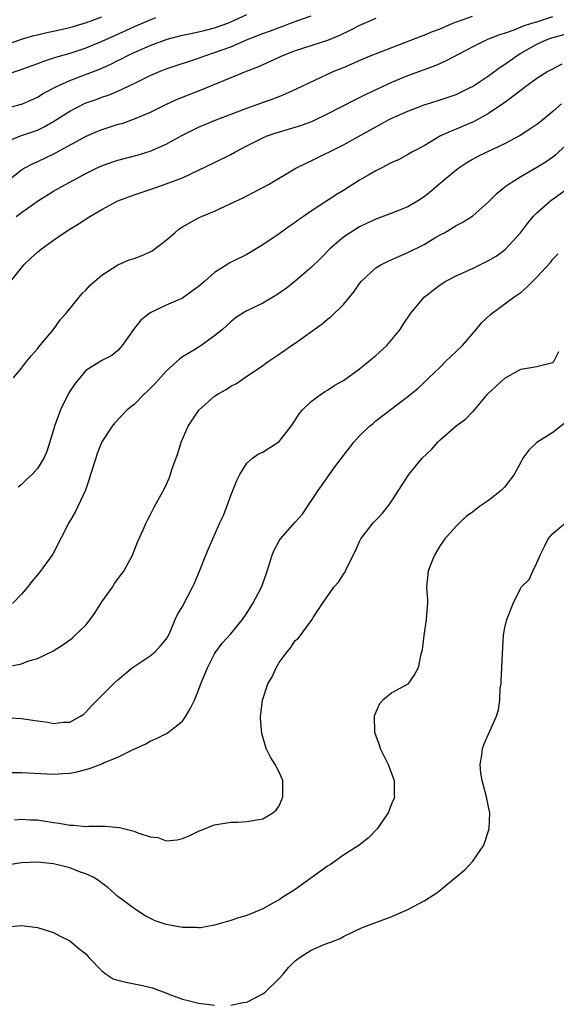
# Model space of a CAD drawing. Units: inches. Extents: x 2547000 to 2550000, y 1554000 to 1557000.
# Drawn here: x 2547113 to 2547179, y 1555389 to 1555511 of the extents above; entities that cross this region are included whole.
import ezdxf

# ---------------------------------------------------------------- set-up
doc = ezdxf.new("R2010")
doc.units = ezdxf.units.IN
doc.header["$MEASUREMENT"] = 0
doc.layers.add('LD25471554_2ft', color=252, linetype='Continuous')

msp = doc.modelspace()

# ---------------------------------------------------------------- linework, layer by layer
at = {"layer": 'LD25471554_2ft'}
for points, elevation in [([(2547111, 1555500.42), (2547113, 1555500.94), (2547113.15, 1555501), (2547115, 1555501.8), (2547115.73, 1555502.27), (2547117.1, 1555503), (2547119, 1555503.9), (2547122.7, 1555505.3), (2547124.1, 1555505.9), (2547125, 1555506.37), (2547125.42, 1555506.58), (2547126.21, 1555507), (2547127, 1555507.37), (2547129, 1555508.23), (2547131.12, 1555509), (2547133, 1555509.5), (2547133.62, 1555509.62), (2547135, 1555509.92), (2547135.85, 1555510.15), (2547137, 1555510.41), (2547138.63, 1555511), (2547139, 1555511.15), (2547141, 1555512.09)], 8150), ([(2547111, 1555496.22), (2547112.91, 1555497), (2547115, 1555497.74), (2547115.85, 1555498.15), (2547117.13, 1555498.87), (2547119, 1555500.07), (2547120.93, 1555501.07), (2547122.41, 1555501.59), (2547123, 1555501.81), (2547123.9, 1555502.1), (2547125, 1555502.55), (2547127, 1555503.5), (2547129, 1555504.51), (2547130.15, 1555505), (2547131, 1555505.33), (2547135, 1555506.66), (2547135.9, 1555507), (2547137, 1555507.35), (2547139, 1555508.07), (2547141.16, 1555509), (2547143, 1555509.73), (2547143.93, 1555510.07), (2547145, 1555510.48), (2547145.4, 1555510.6), (2547146.42, 1555511), (2547147, 1555511.19), (2547147.34, 1555511.34), (2547149, 1555511.92)], 8148), ([(2547112.35, 1555487), (2547113, 1555487.49), (2547115.14, 1555489), (2547117, 1555490.14), (2547118.5, 1555491), (2547121, 1555492.34), (2547122.32, 1555493), (2547123, 1555493.31), (2547124.23, 1555493.77), (2547125, 1555494.02), (2547127.36, 1555494.64), (2547129, 1555495.1), (2547131, 1555495.97), (2547132.93, 1555497.07), (2547134.26, 1555497.74), (2547135, 1555498.1), (2547137.18, 1555499), (2547141, 1555500.45), (2547144.35, 1555501.65), (2547145, 1555501.92), (2547145.78, 1555502.22), (2547147.16, 1555502.84), (2547151.73, 1555505), (2547153, 1555505.52), (2547155.43, 1555506.57), (2547156.45, 1555507), (2547162.62, 1555509.38), (2547163, 1555509.52), (2547164.05, 1555509.95), (2547165, 1555510.29), (2547166.59, 1555511), (2547169, 1555511.87)], 8144), ([(2547111, 1555508.29), (2547113, 1555509.02), (2547114.54, 1555509.46), (2547115, 1555509.57), (2547116.16, 1555509.84), (2547117, 1555510), (2547119, 1555510.46), (2547121.1, 1555511.1), (2547123, 1555511.77)], 8154), ([(2547129.65, 1555511.65), (2547127, 1555510.54), (2547124.55, 1555509.45), (2547123, 1555508.72), (2547121, 1555507.88), (2547119, 1555507.23), (2547117.26, 1555506.74), (2547117, 1555506.64), (2547115.74, 1555506.26), (2547115, 1555505.96), (2547114.29, 1555505.71), (2547112.83, 1555505.17), (2547111, 1555504.53)], 8152), ([(2547157, 1555511.57), (2547155, 1555510.72), (2547153.86, 1555510.14), (2547152.51, 1555509.49), (2547151, 1555508.86), (2547147, 1555507.56), (2547145.52, 1555507), (2547142.43, 1555505.57), (2547140.93, 1555505), (2547135.3, 1555502.7), (2547132.43, 1555501.57), (2547131, 1555500.92), (2547129, 1555499.93), (2547127, 1555499.07), (2547125.47, 1555498.53), (2547125, 1555498.41), (2547123, 1555497.77), (2547122.45, 1555497.55), (2547121, 1555496.92), (2547117, 1555494.75), (2547115, 1555493.8), (2547114.44, 1555493.56), (2547113.41, 1555493), (2547113, 1555492.76), (2547111, 1555491.16)], 8146), ([(2547111.7, 1555479), (2547113, 1555480.65), (2547113.29, 1555481), (2547114.16, 1555481.84), (2547115, 1555482.59), (2547115.51, 1555483), (2547117, 1555484.09), (2547118.33, 1555485), (2547119, 1555485.44), (2547119.97, 1555486.03), (2547121.5, 1555487), (2547123, 1555487.86), (2547125, 1555488.95), (2547127, 1555489.7), (2547129, 1555490.36), (2547131, 1555491.05), (2547133, 1555491.81), (2547137, 1555493.72), (2547139, 1555494.71), (2547139.51, 1555495), (2547141, 1555495.78), (2547143, 1555496.78), (2547143.54, 1555497), (2547144.62, 1555497.38), (2547147, 1555498.09), (2547147.68, 1555498.32), (2547149.14, 1555498.86), (2547151, 1555499.75), (2547154.47, 1555501.53), (2547155.81, 1555502.19), (2547159, 1555503.66), (2547161, 1555504.49), (2547164.29, 1555505.71), (2547165.69, 1555506.31), (2547169, 1555508.06), (2547170.93, 1555509), (2547172.39, 1555509.61), (2547173, 1555509.78), (2547174.19, 1555510.19), (2547175.33, 1555510.67), (2547176.36, 1555511), (2547177, 1555511.18), (2547179, 1555511.84)], 8142), ([(2547112.01, 1555467), (2547113, 1555468.17), (2547113.62, 1555469), (2547114.25, 1555469.75), (2547115, 1555470.57), (2547115.17, 1555470.83), (2547116.98, 1555473), (2547117.8, 1555474.2), (2547118.58, 1555475), (2547119, 1555475.55), (2547120.18, 1555477), (2547120.56, 1555477.44), (2547121, 1555477.87), (2547121.53, 1555478.47), (2547122.11, 1555479), (2547123, 1555479.72), (2547124.97, 1555481.03), (2547126.38, 1555481.62), (2547127, 1555481.79), (2547127.87, 1555482.13), (2547129, 1555482.62), (2547129.26, 1555482.74), (2547131, 1555484.08), (2547132.04, 1555485), (2547132.56, 1555485.44), (2547133, 1555485.72), (2547135, 1555486.83), (2547135.37, 1555487), (2547137, 1555487.69), (2547138.31, 1555488.31), (2547139, 1555488.61), (2547140.62, 1555489.38), (2547141, 1555489.59), (2547141.94, 1555490.06), (2547143.67, 1555491), (2547147.09, 1555493), (2547148.37, 1555493.63), (2547149, 1555493.91), (2547153, 1555495.89), (2547156.26, 1555497.74), (2547158.6, 1555499), (2547159, 1555499.2), (2547161, 1555500.1), (2547163, 1555500.87), (2547164.64, 1555501.36), (2547167, 1555502.17), (2547168.72, 1555503), (2547169, 1555503.15), (2547171, 1555504.47), (2547172.46, 1555505.54), (2547173, 1555505.88), (2547174.54, 1555507), (2547175, 1555507.28), (2547177, 1555508.4), (2547178.38, 1555509), (2547179, 1555509.21), (2547180.4, 1555509.6)], 8140), ([(2547180.09, 1555505.91), (2547178.77, 1555505.23), (2547178.37, 1555505), (2547177, 1555504.12), (2547175.45, 1555503), (2547175.2, 1555502.8), (2547173.67, 1555501.67), (2547172.91, 1555501.09), (2547171, 1555499.79), (2547169.22, 1555498.78), (2547167, 1555497.83), (2547166.38, 1555497.62), (2547165.05, 1555497), (2547163, 1555495.8), (2547161.49, 1555495), (2547161, 1555494.69), (2547159.9, 1555494.1), (2547159, 1555493.7), (2547157.68, 1555493), (2547157, 1555492.67), (2547156.24, 1555492.24), (2547155, 1555491.5), (2547153, 1555490.22), (2547152.23, 1555489.77), (2547149, 1555487.66), (2547148.01, 1555487), (2547147.42, 1555486.58), (2547147, 1555486.25), (2547146.25, 1555485.75), (2547145, 1555484.85), (2547143, 1555483.5), (2547141, 1555482.3), (2547138.8, 1555481.2), (2547138.51, 1555481), (2547137, 1555480.07), (2547135.79, 1555479), (2547135, 1555478.33), (2547133.18, 1555477), (2547133, 1555476.89), (2547131, 1555476.02), (2547129, 1555475.07), (2547127.85, 1555474.15), (2547126.93, 1555473), (2547125.52, 1555471), (2547125, 1555470.4), (2547124.23, 1555469.77), (2547123, 1555469.15), (2547121, 1555467.88), (2547120.25, 1555467), (2547119.7, 1555466.3), (2547118.89, 1555465.11), (2547117.85, 1555463), (2547117.11, 1555461), (2547117, 1555460.54), (2547116.17, 1555457.83), (2547115.81, 1555457), (2547115, 1555455.74), (2547114.36, 1555455), (2547113.64, 1555454.36), (2547113, 1555453.74), (2547112.6, 1555453.4)], 8138), ([(2547180.06, 1555501), (2547179, 1555500.03), (2547177.75, 1555499), (2547177, 1555498.41), (2547176.15, 1555497.85), (2547174.93, 1555497.07), (2547173, 1555496.03), (2547170.8, 1555495), (2547169.6, 1555494.4), (2547169, 1555494.08), (2547168.32, 1555493.68), (2547167.3, 1555493), (2547167, 1555492.78), (2547165, 1555491.11), (2547163.86, 1555490.14), (2547163, 1555489.44), (2547162.32, 1555489), (2547161, 1555488.2), (2547159, 1555487.41), (2547157, 1555486.69), (2547155.85, 1555486.15), (2547155, 1555485.73), (2547153.83, 1555485), (2547153, 1555484.43), (2547151.32, 1555483), (2547150.17, 1555481.83), (2547149, 1555480.7), (2547147.01, 1555478.99), (2547145.9, 1555478.1), (2547144.73, 1555477.27), (2547143, 1555476.25), (2547141, 1555475.3), (2547140.48, 1555475), (2547139.58, 1555474.42), (2547139, 1555473.95), (2547137.96, 1555473), (2547137, 1555472.18), (2547135.33, 1555471), (2547134.43, 1555470.43), (2547133, 1555469.58), (2547132.66, 1555469.34), (2547132.32, 1555469), (2547131, 1555467.81), (2547129.67, 1555466.33), (2547129, 1555465.67), (2547128.67, 1555465.33), (2547128.28, 1555465), (2547127, 1555463.68), (2547126.15, 1555463), (2547124.59, 1555461.41), (2547124.28, 1555461), (2547123, 1555459.05), (2547122.4, 1555457.6), (2547122.23, 1555457), (2547121.6, 1555455), (2547121.47, 1555454.53), (2547120.95, 1555453.05), (2547119.67, 1555450.33), (2547118.9, 1555449), (2547117, 1555445.25), (2547116.9, 1555445.1), (2547115.2, 1555442.8), (2547114.29, 1555441.71), (2547113.76, 1555441), (2547113, 1555440.14), (2547111.91, 1555439)], 8136), ([(2547111, 1555431.08), (2547113, 1555431.51), (2547113.82, 1555431.82), (2547115, 1555432.15), (2547116.92, 1555433.08), (2547118.15, 1555433.85), (2547119, 1555434.46), (2547119.3, 1555434.7), (2547119.65, 1555435), (2547121, 1555436.31), (2547121.55, 1555437), (2547122.15, 1555437.85), (2547123, 1555439.18), (2547124.3, 1555441), (2547124.55, 1555441.45), (2547125.4, 1555442.6), (2547125.71, 1555443), (2547126.79, 1555445), (2547127.42, 1555446.58), (2547128.12, 1555448.12), (2547128.5, 1555449), (2547128.66, 1555449.34), (2547129, 1555449.93), (2547129.54, 1555451), (2547130.76, 1555453.24), (2547131.39, 1555454.61), (2547131.72, 1555455.72), (2547132.41, 1555457.59), (2547132.85, 1555459), (2547133.72, 1555461), (2547135.02, 1555462.98), (2547137, 1555464.71), (2547137.45, 1555465), (2547138.44, 1555465.56), (2547139, 1555465.95), (2547139.7, 1555466.3), (2547140.71, 1555467), (2547143, 1555468.5), (2547143.65, 1555469), (2547145, 1555469.91), (2547146.55, 1555471), (2547147, 1555471.3), (2547150.33, 1555473.67), (2547151, 1555474.25), (2547151.44, 1555474.56), (2547153, 1555476.09), (2547154.31, 1555477.69), (2547155, 1555478.69), (2547155.24, 1555479), (2547157, 1555480.62), (2547157.62, 1555481), (2547158.54, 1555481.46), (2547161, 1555482.54), (2547163, 1555483.55), (2547164.35, 1555484.35), (2547165, 1555484.72), (2547165.54, 1555485), (2547167, 1555485.88), (2547167.73, 1555486.27), (2547168.92, 1555487), (2547169, 1555487.05), (2547171, 1555488.82), (2547171.16, 1555489), (2547172.08, 1555489.92), (2547173, 1555490.65), (2547173.18, 1555490.82), (2547173.43, 1555491), (2547175, 1555491.96), (2547177, 1555493.13), (2547178.15, 1555493.85), (2547179, 1555494.42), (2547179.33, 1555494.67), (2547181, 1555496.19)], 8134), ([(2547111, 1555424.83), (2547113, 1555424.72), (2547115, 1555424.41), (2547116.27, 1555424.27), (2547117, 1555424.1), (2547118.25, 1555424.25), (2547119, 1555424.24), (2547120.36, 1555425), (2547120.74, 1555425.26), (2547121, 1555425.48), (2547121.72, 1555426.28), (2547122.41, 1555427), (2547124.46, 1555429), (2547125, 1555429.51), (2547126.77, 1555431), (2547127, 1555431.18), (2547129, 1555432.48), (2547129.61, 1555433), (2547130.28, 1555433.72), (2547131, 1555434.54), (2547131.17, 1555434.83), (2547131.48, 1555435.48), (2547132.11, 1555437), (2547132.39, 1555437.61), (2547133, 1555438.62), (2547134.27, 1555441), (2547134.48, 1555441.52), (2547135.19, 1555443.19), (2547135.92, 1555445), (2547136.25, 1555445.75), (2547136.76, 1555447), (2547137.65, 1555449), (2547138.08, 1555449.92), (2547138.5, 1555451), (2547139, 1555452.39), (2547139.27, 1555453), (2547139.74, 1555454.26), (2547140.12, 1555455), (2547141, 1555456.41), (2547141.68, 1555457), (2547142.45, 1555457.55), (2547143, 1555457.77), (2547144.87, 1555459), (2547145, 1555459.1), (2547146.49, 1555461), (2547147, 1555461.74), (2547147.5, 1555462.5), (2547147.92, 1555463), (2547149, 1555464.06), (2547150.26, 1555465), (2547150.7, 1555465.3), (2547151, 1555465.45), (2547151.93, 1555466.07), (2547153, 1555466.67), (2547155, 1555468.12), (2547156.12, 1555469), (2547156.58, 1555469.42), (2547157, 1555469.76), (2547158.38, 1555471), (2547160.04, 1555473), (2547160.41, 1555473.59), (2547161.36, 1555475), (2547163.02, 1555477), (2547164.13, 1555477.87), (2547165, 1555478.53), (2547165.71, 1555479), (2547167, 1555479.65), (2547169, 1555480.55), (2547171, 1555481.53), (2547171.93, 1555482.07), (2547173.08, 1555482.92), (2547174.96, 1555485), (2547175.84, 1555486.16), (2547176.53, 1555487), (2547177, 1555487.48), (2547178.72, 1555489), (2547181.23, 1555490.77)], 8132), ([(2547111, 1555418), (2547113, 1555417.99), (2547116.16, 1555417.84), (2547117, 1555417.81), (2547118.14, 1555417.87), (2547119, 1555417.93), (2547119.9, 1555418.1), (2547121.48, 1555418.52), (2547123, 1555419.1), (2547123.2, 1555419.2), (2547125, 1555419.91), (2547126.82, 1555420.82), (2547128.45, 1555421.55), (2547129, 1555421.89), (2547129.79, 1555422.21), (2547131.11, 1555422.89), (2547133, 1555424.39), (2547133.43, 1555425), (2547134.02, 1555425.98), (2547134.48, 1555427), (2547135, 1555428.24), (2547135.28, 1555429), (2547135.77, 1555430.23), (2547136.12, 1555431), (2547137, 1555432.75), (2547137.16, 1555433), (2547137.94, 1555434.06), (2547139, 1555435.23), (2547140.44, 1555437), (2547141, 1555437.78), (2547141.75, 1555439), (2547142.82, 1555441), (2547143.38, 1555442.62), (2547143.53, 1555443), (2547144.13, 1555445), (2547144.4, 1555445.6), (2547145, 1555446.74), (2547145.18, 1555447), (2547147, 1555449.09), (2547147.92, 1555450.08), (2547148.54, 1555451), (2547149.87, 1555453), (2547151.26, 1555455), (2547151.94, 1555455.94), (2547154.26, 1555459), (2547155, 1555459.81), (2547156.23, 1555461), (2547156.66, 1555461.34), (2547157, 1555461.66), (2547159.77, 1555463.77), (2547161, 1555464.68), (2547162.28, 1555465.72), (2547163, 1555466.4), (2547163.29, 1555466.71), (2547163.57, 1555467), (2547165, 1555468.33), (2547165.65, 1555469), (2547167, 1555470.27), (2547167.75, 1555471), (2547169.48, 1555473), (2547170.16, 1555473.84), (2547171.2, 1555474.8), (2547171.44, 1555475), (2547174.16, 1555477), (2547175, 1555477.59), (2547175.77, 1555478.23), (2547176.51, 1555479), (2547177, 1555479.47), (2547178.7, 1555481.3), (2547179, 1555481.7), (2547179.63, 1555482.37)], 8130), ([(2547112.15, 1555412.15), (2547113, 1555412.21), (2547114.15, 1555412.15), (2547115, 1555412.12), (2547117, 1555411.81), (2547117.71, 1555411.71), (2547119, 1555411.47), (2547119.48, 1555411.47), (2547121, 1555411.32), (2547121.36, 1555411.36), (2547123, 1555411.33), (2547123.36, 1555411.36), (2547125.2, 1555411.2), (2547127, 1555410.73), (2547127.48, 1555410.52), (2547129, 1555410.04), (2547129.93, 1555409.93), (2547131, 1555409.54), (2547132.33, 1555409.67), (2547133, 1555409.81), (2547133.84, 1555410.16), (2547135, 1555410.72), (2547137, 1555411.53), (2547139, 1555411.86), (2547139.86, 1555411.86), (2547141, 1555411.94), (2547143, 1555412.26), (2547144.24, 1555413), (2547144.65, 1555413.35), (2547145, 1555413.89), (2547145.35, 1555414.65), (2547145.45, 1555415), (2547145.47, 1555417), (2547145, 1555418.06), (2547144.53, 1555419), (2547143.92, 1555419.92), (2547143.39, 1555421), (2547142.84, 1555422.84), (2547142.7, 1555424.7), (2547142.71, 1555425), (2547142.75, 1555425.25), (2547142.92, 1555427), (2547143.61, 1555429), (2547144.13, 1555429.87), (2547144.62, 1555431), (2547145, 1555431.68), (2547146, 1555433), (2547146.47, 1555433.53), (2547147, 1555434.4), (2547147.38, 1555434.62), (2547149, 1555436.82), (2547149.12, 1555437), (2547149.24, 1555437.24), (2547150.37, 1555439), (2547151.78, 1555441), (2547152.37, 1555441.63), (2547153, 1555442.63), (2547153.17, 1555442.83), (2547153.41, 1555443.41), (2547154.49, 1555445.51), (2547155, 1555446.69), (2547155.16, 1555447), (2547156.7, 1555449), (2547157, 1555449.33), (2547157.82, 1555450.18), (2547158.48, 1555451), (2547159, 1555451.74), (2547159.83, 1555453), (2547160.27, 1555453.73), (2547161.12, 1555455), (2547162.77, 1555457), (2547163.91, 1555458.09), (2547164.71, 1555459), (2547165, 1555459.28), (2547167, 1555461.02), (2547168.15, 1555461.85), (2547169, 1555462.76), (2547169.13, 1555462.87), (2547170.93, 1555465), (2547173.04, 1555466.96), (2547175, 1555468.06), (2547176.25, 1555468.25), (2547177, 1555468.38), (2547179, 1555468.88), (2547179.11, 1555469), (2547179.74, 1555470.26)], 8128), ([(2547180.56, 1555461.44), (2547179, 1555460.21), (2547177, 1555458.97), (2547175.99, 1555458.01), (2547175.28, 1555457), (2547175, 1555456.54), (2547174.17, 1555455), (2547173, 1555453.41), (2547172.58, 1555453), (2547171, 1555451.78), (2547169.87, 1555451), (2547169, 1555450.31), (2547168.22, 1555449.78), (2547167.38, 1555449), (2547167, 1555448.6), (2547165.57, 1555447), (2547165, 1555446.17), (2547164.29, 1555445), (2547163.79, 1555443.79), (2547163.49, 1555443), (2547163.31, 1555441), (2547163.41, 1555439.41), (2547163.41, 1555439), (2547163.38, 1555438.62), (2547163.27, 1555437), (2547162.96, 1555435), (2547162.75, 1555433.25), (2547162.54, 1555432.54), (2547162.26, 1555431), (2547161.83, 1555430.17), (2547161, 1555428.99), (2547159, 1555427.89), (2547157.89, 1555427), (2547157.47, 1555426.53), (2547157, 1555425.51), (2547156.82, 1555425), (2547156.86, 1555423), (2547157, 1555422.58), (2547157.43, 1555421.43), (2547157.55, 1555421), (2547158.55, 1555419), (2547159, 1555417.82), (2547159.29, 1555417), (2547159.27, 1555415.27), (2547159.31, 1555415), (2547159.24, 1555414.76), (2547159, 1555414.21), (2547158.53, 1555413), (2547157.17, 1555411), (2547156.1, 1555409.9), (2547154.94, 1555409), (2547153, 1555407.75), (2547151.95, 1555407), (2547151.39, 1555406.61), (2547151, 1555406.38), (2547147, 1555403.51), (2547145.46, 1555402.54), (2547145, 1555402.2), (2547144.21, 1555401.79), (2547143, 1555401.09), (2547141, 1555400.27), (2547139.96, 1555399.96), (2547139, 1555399.64), (2547137, 1555399.07), (2547135.25, 1555398.75), (2547135, 1555398.74), (2547134.76, 1555398.76), (2547133, 1555398.76), (2547131, 1555399.14), (2547129.62, 1555399.62), (2547128.28, 1555400.28), (2547127, 1555401.13), (2547125, 1555402.64), (2547123.74, 1555403.74), (2547123, 1555404.26), (2547122.59, 1555404.59), (2547121.9, 1555405), (2547121, 1555405.45), (2547120.34, 1555405.66), (2547119, 1555406.18), (2547118.35, 1555406.35), (2547117, 1555406.67), (2547115, 1555406.9), (2547113, 1555406.82), (2547111.44, 1555406.56)], 8126), ([(2547139, 1555389.13), (2547140.55, 1555389.45), (2547141, 1555389.5), (2547143, 1555390.53), (2547143.26, 1555390.74), (2547145, 1555392.44), (2547145.49, 1555393), (2547146.17, 1555393.83), (2547147, 1555394.65), (2547147.48, 1555395), (2547149, 1555395.98), (2547150.69, 1555396.69), (2547151.52, 1555397), (2547152.58, 1555397.42), (2547153, 1555397.67), (2547155.25, 1555398.75), (2547159, 1555400.15), (2547161, 1555401), (2547163, 1555402.07), (2547164.48, 1555403), (2547165, 1555403.39), (2547166.96, 1555405), (2547168.06, 1555405.94), (2547169.05, 1555407), (2547170.43, 1555409), (2547171.09, 1555411), (2547171.18, 1555413), (2547171, 1555413.73), (2547170.75, 1555415), (2547170.39, 1555416.39), (2547170.21, 1555417), (2547170.06, 1555417.94), (2547169.95, 1555419), (2547170.16, 1555420.16), (2547170.26, 1555421), (2547170.45, 1555421.55), (2547171.99, 1555425), (2547172.22, 1555425.78), (2547172.41, 1555427), (2547172.46, 1555428.46), (2547172.55, 1555429), (2547172.59, 1555429.41), (2547172.64, 1555431), (2547172.73, 1555432.73), (2547172.88, 1555435), (2547173, 1555435.8), (2547173.29, 1555437), (2547173.42, 1555437.42), (2547174.07, 1555439), (2547175, 1555440.91), (2547175.06, 1555441), (2547176.04, 1555441.96), (2547176.49, 1555443), (2547177, 1555444.01), (2547177.42, 1555445), (2547177.96, 1555446.04), (2547178.41, 1555447), (2547179, 1555447.66), (2547180.57, 1555449)], 8124), ([(2547111.15, 1555398.85), (2547113.01, 1555399.01), (2547115, 1555398.79), (2547117, 1555398.15), (2547117.74, 1555397.74), (2547119, 1555397.12), (2547120.15, 1555396.15), (2547121, 1555395.49), (2547121.44, 1555395), (2547123, 1555393.39), (2547123.52, 1555393), (2547124.42, 1555392.42), (2547125, 1555392.22), (2547125.98, 1555391.98), (2547127, 1555391.77), (2547127.67, 1555391.67), (2547129.28, 1555391.28), (2547130.01, 1555391), (2547130.75, 1555390.75), (2547131.63, 1555390.37), (2547133, 1555389.89), (2547133.73, 1555389.73), (2547135, 1555389.37), (2547137, 1555389.14)], 8124)]:
    msp.add_lwpolyline(points, dxfattribs=dict(at, elevation=elevation))

doc.saveas('drawing.dxf')
